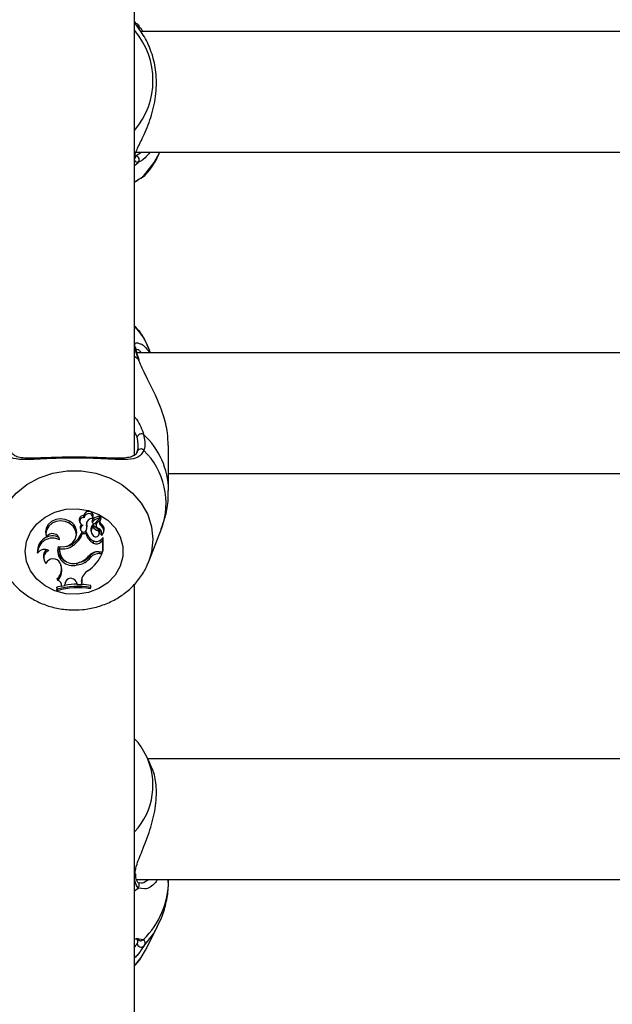
# Model space of a CAD drawing. Units: millimetres. Extents: x 0 to 42, y 0 to 29.8.
# Drawn here: x 10.7 to 10.9, y 19.4 to 19.7 of the extents above; entities that cross this region are included whole.
import ezdxf

# ---------------------------------------------------------------- set-up
doc = ezdxf.new("R2010")
doc.units = ezdxf.units.MM
doc.styles.add('SLDTEXTSTYLE0', font='TXT', dxfattribs={"width": 0.605})
doc.dimstyles.new('SLDDIMSTYLE0', dxfattribs={"dimtxt": 0.35, "dimasz": 0.3, "dimexe": 0, "dimexo": 0.0625, "dimgap": 0.08750000000000001, "dimtad": 1, "dimdec": 0, "dimlfac": 50, "dimrnd": 1e-09, "dimzin": 12, "dimdsep": 46, "dimtxsty": 'SLDTEXTSTYLE0', "dimsah": 1, "dimcen": 0.09, "dimadec": 0, "dimazin": 3, "dimtfac": 1, "dimtofl": 0, "dimtmove": 0, "dimatfit": 3, "dimfxl": 0, "dimfrac": 2, "dimtolj": 1, "dimtzin": 12, "dimarcsym": 0})

# ---------------------------------------------------------------- blocks, each defined once
blk = doc.blocks.new('_D_2')
at = {"color": 7, "linetype": 'Continuous', "lineweight": 50}
for p, q in [((19.15279234939893, 19.79086957066886), (19.15279234939888, 11.78511876317878)), ((3.996164568174255, 18.99320290400892), (3.996164568174211, 11.78511876317887)), ((3.996164568174211, 11.88417876317887), (19.15279234939888, 11.88417876317878))]:
    blk.add_line(p, q, dxfattribs=at)
for points in [[(3.996164568174211, 11.88417876317887), (4.29616456817421, 11.78417876317887), (4.296164568174212, 11.98417876317887)], [(19.15279234939888, 11.88417876317878), (18.85279234939888, 11.98417876317878), (18.85279234939888, 11.78417876317878)]]:
    blk.add_solid(points, dxfattribs=at)
at = {"color": 7, "linetype": 'Continuous', "lineweight": 50, "insert": (11.24562431330453, 12.33535244881594), "char_height": 0.35, "attachment_point": 1, "style": 'SLDTEXTSTYLE0'}
blk.add_mtext('758', dxfattribs=at)
blk = doc.blocks.new('_D_3')
at = {"color": 7, "linetype": 'Continuous', "lineweight": 50}
for p, q in [((7.006814845723433, 20.07120290400829), (7.006814845723433, 12.38511876317902)), ((16.14669234939893, 19.79086957066885), (16.14669234939893, 12.38511876317902)), ((7.006814845723433, 12.48417876317902), (16.14669234939893, 12.48417876317902))]:
    blk.add_line(p, q, dxfattribs=at)
for points in [[(7.006814845723433, 12.48417876317902), (7.306814845723433, 12.38417876317902), (7.306814845723433, 12.58417876317902)], [(16.14669234939893, 12.48417876317902), (15.84669234939892, 12.58417876317902), (15.84669234939892, 12.38417876317902)]]:
    blk.add_solid(points, dxfattribs=at)
at = {"color": 7, "linetype": 'Continuous', "lineweight": 50, "insert": (11.24789945207899, 12.93535244881615), "char_height": 0.35, "attachment_point": 1, "style": 'SLDTEXTSTYLE0'}
blk.add_mtext('457', dxfattribs=at)
blk = doc.blocks.new('_D_4')
at = {"color": 7, "linetype": 'Continuous', "lineweight": 50}
for p, q in [((15.82902100014456, 28.11941788517623), (2.697104568174225, 28.11941788517623)), ((2.796164568174225, 28.11941788517623), (2.796164568174225, 13.0841787631791)), ((10.40268154183004, 13.0841787631791), (2.697104568174225, 13.0841787631791))]:
    blk.add_line(p, q, dxfattribs=at)
for points in [[(2.796164568174225, 28.11941788517623), (2.696164568174225, 27.81941788517623), (2.896164568174225, 27.81941788517623)], [(2.796164568174225, 13.0841787631791), (2.896164568174225, 13.3841787631791), (2.696164568174225, 13.3841787631791)]]:
    blk.add_solid(points, dxfattribs=at)
at = {"color": 7, "linetype": 'Continuous', "lineweight": 50, "insert": (2.344990882537105, 20.27294417869549), "char_height": 0.35, "attachment_point": 1, "rotation": 90.00000000000041, "style": 'SLDTEXTSTYLE0'}
blk.add_mtext('752', dxfattribs=at)
blk = doc.blocks.new('_D_5')
at = {"color": 7, "linetype": 'Continuous', "lineweight": 50}
for p, q in [((14.05235651331212, 25.0884467573005), (3.297104568174252, 25.08844675730056)), ((3.396164568174252, 25.08844675730056), (3.396164568174199, 16.08417876317914)), ((9.662681541830038, 16.08417876317911), (3.297104568174199, 16.08417876317914))]:
    blk.add_line(p, q, dxfattribs=at)
for points in [[(3.396164568174252, 25.08844675730056), (3.29616456817425, 24.78844675730056), (3.496164568174251, 24.78844675730056)], [(3.396164568174199, 16.08417876317914), (3.496164568174201, 16.38417876317914), (3.296164568174201, 16.38417876317914)]]:
    blk.add_solid(points, dxfattribs=at)
at = {"color": 7, "linetype": 'Continuous', "lineweight": 50, "insert": (2.944990882537103, 20.25745861475767), "char_height": 0.35, "attachment_point": 1, "rotation": 90.00000000000006, "style": 'SLDTEXTSTYLE0'}
blk.add_mtext('450', dxfattribs=at)

msp = doc.modelspace()

# ---------------------------------------------------------------- linework, layer by layer
at = {"color": 7, "linetype": 'Continuous', "lineweight": 25}
for p, q in [((10.74774159809683, 19.58634362410898), (10.74774159809683, 19.81792957376833)), ((10.91317202469443, 19.69887433242197), (10.74940218350027, 19.69887433242197)), ((10.74812521359061, 19.66687432717676), (10.91541053673361, 19.66687432717676)), ((10.74804415127371, 19.66599076282377), (10.74803926369284, 19.66606191586848)), ((10.74978413006399, 19.66028859507437), (10.74985637089346, 19.66031803976889)), ((10.75196279903982, 19.61365673732157), (10.75152339359854, 19.61479774903651)), ((11.31513120552634, 19.61365673732157), (10.7483523072872, 19.61365673732157)), ((10.75674154183005, 19.57711959671374), (10.75674154183005, 19.58903003525133)), ((10.74846507927512, 19.58764953207369), (10.74829282185171, 19.58714703511591)), ((10.75674154183005, 19.58165676187868), (11.30674149414633, 19.58165676187868)), ((10.7343998136196, 19.56987849664088), (10.73431052586172, 19.57044390630121)), ((10.73668743988608, 19.56977862905855), (10.736773866621, 19.57024971436854)), ((10.73847653290366, 19.56968016218539), (10.73856284042929, 19.57015124749537)), ((10.73849989792441, 19.56980759691591), (10.73865153214072, 19.5699581284463)), ((10.73038293739889, 19.56841392111178), (10.73043026348685, 19.5689615983903)), ((10.73306967636679, 19.5692062754571), (10.73315598389243, 19.56873519014712)), ((10.73343064209555, 19.56713715981837), (10.7333479108486, 19.5676461238801)), ((10.73495687862967, 19.56790102314348), (10.73504235169028, 19.56840056967135)), ((10.73501541039084, 19.56865794252749), (10.73504235169028, 19.56840056967135)), ((10.73648728748892, 19.56907904934283), (10.73649289032553, 19.56901786517496)), ((10.73649289032553, 19.56901786517496), (10.73657931706046, 19.56854677986498)), ((10.73666037937735, 19.56749293994303), (10.73666729351614, 19.56810716580744)), ((10.73680569550131, 19.56907627772684), (10.73674573322867, 19.56961528252955)), ((10.73715652844046, 19.56835938286181), (10.73846353909109, 19.56965873431559)), ((10.73744882961844, 19.56820917915697), (10.73753525635336, 19.56773812364931)), ((10.73779477497671, 19.56850830506678), (10.73871149441336, 19.56941864680643)), ((10.73874630352591, 19.56939790439005), (10.73883273026083, 19.56986898970003)), ((10.73882796188925, 19.56770200323458), (10.73888530155753, 19.56824345182772)), ((10.72417356392477, 19.56554508995409), (10.72425987145041, 19.56507400464411)), ((10.73224677464102, 19.56495944451685), (10.73233320137595, 19.56543052982683)), ((10.73328115364645, 19.5671920556962), (10.73336758038138, 19.56672097038622)), ((10.73385347744559, 19.56616828631754), (10.73381020447348, 19.56616828631754)), ((10.73387469669913, 19.56560844969149), (10.73381020447348, 19.56616828631754)), ((10.73485102078055, 19.56560844969149), (10.73387469669913, 19.56560844969149)), ((10.73492409607504, 19.56616828631754), (10.73453201672171, 19.56616828631754)), ((10.73485102078055, 19.56560844969149), (10.73492409607504, 19.56616828631754)), ((10.73501505276297, 19.56676090549822), (10.7351013602886, 19.56723196100588)), ((10.7361737670574, 19.56653890799875), (10.73626019379233, 19.56606785249109)), ((10.73804988285635, 19.56640059542055), (10.73809744736288, 19.56694842171068)), ((10.73841049095724, 19.56559649896021), (10.73849679848288, 19.56606758427019)), ((10.73884524723624, 19.56566921662684), (10.7389061631832, 19.56533739756937)), ((10.73894252201651, 19.56521780084963), (10.73892475983237, 19.56523869227762)), ((10.73955692669485, 19.5661710281312), (10.73964335342978, 19.56664211344118)), ((10.75152339359854, 19.55828753899927), (10.75485565086935, 19.56694082211848)), ((10.72782267948721, 19.56402460526819), (10.72773291489218, 19.56463063549395)), ((10.72787215134237, 19.56164655875559), (10.72780193707083, 19.56221798848505)), ((10.73136128803824, 19.56248275231714), (10.7313069286022, 19.56302598904963)), ((10.73681904694174, 19.5631706495225), (10.73686422726248, 19.56371948909159)), ((10.73877634426688, 19.56405106973047), (10.73930646797751, 19.56453231763239)), ((10.73884369751547, 19.5635186214387), (10.73877634426688, 19.56405106973047)), ((10.73884369751547, 19.5635186214387), (10.73930205723379, 19.56393472146387)), ((10.73930205723379, 19.56393472146387), (10.7393408002529, 19.56423262547846)), ((10.73930205723379, 19.56087363552447), (10.73930205723379, 19.56393472146387)), ((10.73938955685233, 19.56128025841112), (10.73938955685233, 19.56450692605372)), ((10.72196449658011, 19.56079632830019), (10.7219861926708, 19.5606781322896)), ((10.72202064415549, 19.56052718352671), (10.72198833843802, 19.56067851971979)), ((10.72777702232931, 19.56102544855471), (10.72786344906424, 19.56055436324473)), ((10.73609640022848, 19.55943302106257), (10.73602535149191, 19.55996153544779)), ((10.73822941204642, 19.56087363552447), (10.73930205723379, 19.56087363552447)), ((10.73844792267416, 19.56036815833445), (10.73911585232352, 19.56036815833445)), ((10.73911585232352, 19.56036815833445), (10.73922910114859, 19.56087363552447)), ((10.73930205723379, 19.56087363552447), (10.73938955685233, 19.56128025841112)), ((10.72357990166281, 19.55929789733286), (10.72366620918845, 19.55882681202288)), ((10.72796358486746, 19.55783099722262), (10.72819294354056, 19.55725584220286)), ((10.73249961754416, 19.55737409781809), (10.7324843587551, 19.55793280195589)), ((10.72736849209402, 19.55326757621165), (10.72722675224875, 19.55372340273257)), ((10.7283647241268, 19.55212307762499), (10.72836758514975, 19.55224142264719)), ((10.72845532318686, 19.55173672031756), (10.7283647241268, 19.55212307762499)), ((10.72845532318686, 19.55173672031756), (10.7292306604061, 19.55189312290545)), ((10.72933711430167, 19.55258721899386), (10.7292306604061, 19.55189312290545)), ((10.7292306604061, 19.55189312290545), (10.7293093385372, 19.55231360387202)), ((10.72939385792349, 19.55286446999903), (10.7293093385372, 19.55231360387202)), ((10.72933711430167, 19.55258721899386), (10.72937704941367, 19.55280501436587)), ((10.73221458813284, 19.5529307205617), (10.73254074474905, 19.55219356011744)), ((10.73254074474905, 19.55219356011744), (10.73362888714407, 19.55216724466677)), ((10.73363460918997, 19.55294791650172), (10.73362888714407, 19.55216724466677)), ((10.73362888714407, 19.55216724466677), (10.73371590992545, 19.55257175158854)), ((10.73363460918997, 19.55294791650172), (10.73372198959921, 19.55343089293833)), ((10.73372198959921, 19.55343089293833), (10.73371590992545, 19.55257175158854)), ((10.73373736759756, 19.55373246263857), (10.73372198959921, 19.55343089293833)), ((10.73606254479025, 19.55137021135683), (10.73615004440878, 19.55191559385653)), ((10.73615004440878, 19.55138329457636), (10.73615004440878, 19.55191559385653)), ((10.74774159809683, 19.13432959508295), (10.74774159809683, 19.55227119516726)), ((10.72714580914114, 19.55143878650065), (10.72714580914114, 19.55090645741816)), ((10.72723330875967, 19.55090073537226), (10.72714580914114, 19.55143878650065)), ((10.72723330875967, 19.55053008388872), (10.72714580914114, 19.55090645741816)), ((10.72723330875967, 19.55090073537226), (10.72723330875967, 19.55053008388872)), ((10.73606254479025, 19.55099434446688), (10.73615004440878, 19.55138329457636)), ((10.73606254479025, 19.55099434446688), (10.73606254479025, 19.55137021135683)), ((10.75063814541434, 19.50708759617205), (10.75022687336538, 19.50785211514826)), ((10.75188257118796, 19.50463945459719), (10.75063814541434, 19.50708759617205)), ((10.91226603409384, 19.50592956733103), (10.75122680088614, 19.50592956733103)), ((10.74804868122671, 19.47497511696215), (10.74805178066824, 19.47495380830164)), ((10.7480921926174, 19.47498271655436), (10.74805869480704, 19.47542554926272)), ((10.74826015850638, 19.47392956208582), (10.91009046455954, 19.47392956208582)), ((10.75674154183005, 19.47364307236071), (10.75674154183005, 19.47392956208582)), ((10.74869849106406, 19.47299272608156), (10.74866845032309, 19.47302103828783)), ((10.75063814541434, 19.45514396619196), (10.75382115265463, 19.46140579175349)), ((10.74855925461386, 19.45768401812906), (10.7485439958248, 19.45777759742136))]:
    msp.add_line(p, q, dxfattribs=at)
at = {"color": 8, "linetype": 'Continuous', "lineweight": 25}
for p, q in [((10.74812151810263, 19.66598499607439), (10.7495832624111, 19.66687432717676)), ((10.74774159809683, 19.66337197315092), (10.74867452999686, 19.66418207477923)), ((10.75013377091025, 19.66051612090464), (10.75027217289542, 19.66059085022803)), ((10.74774159809683, 19.61278346967097), (10.74867452999686, 19.61206803511973)), ((10.74841715714072, 19.59125746082659), (10.74774159809683, 19.5927721042573)), ((10.73779477497671, 19.56850830506678), (10.73774184605215, 19.5689412434041)), ((10.73844792267416, 19.56036815833445), (10.73844792267416, 19.56087363552447)), ((10.74774159809683, 19.4708455581605), (10.74867452999686, 19.47160033177729)), ((10.75047625919913, 19.47142574977274), (10.74867452999686, 19.47160033177729)), ((10.74889840504263, 19.45814726542826), (10.75013377091025, 19.45800269436236))]:
    msp.add_line(p, q, dxfattribs=at)
at = {"color": 8, "linetype": 'Continuous', "lineweight": 25, "flags": 128}
for points in [[(10.75013377091025, 19.66051612090464), (10.75294830223654, 19.66417817067499), (10.75442065617178, 19.66687432717676)], [(10.71086563488577, 19.56412638019915), (10.71122111698721, 19.56748474430437), (10.712275403944, 19.57072872709627), (10.71399249455069, 19.57374785136576), (10.71631409546469, 19.57643935870524), (10.71916105171774, 19.57871154736872), (10.72243632694815, 19.58048708032961), (10.72602857967947, 19.58170545887346), (10.72981538197134, 19.58232519816752), (10.73366774937247, 19.58232519816752), (10.73745443245505, 19.58170545887346), (10.74104668518637, 19.58048708032961), (10.74432207962607, 19.57871154736872), (10.74716903587912, 19.57643935870524), (10.74949051758383, 19.57374785136576), (10.75120772739981, 19.57072872709627), (10.75226189514731, 19.56748474430437), (10.75261737724875, 19.56412638019915), (10.75226189514731, 19.56076804589625), (10.7515512885723, 19.55836040567751)], [(10.75018622299765, 19.45623800944681), (10.75272526165579, 19.45949406217928), (10.75381400009726, 19.46139157604571)]]:
    msp.add_lwpolyline(points, dxfattribs=at)
at = {"color": 7, "linetype": 'Continuous', "lineweight": 25, "flags": 128}
for points in [[(10.74976529499625, 19.66025745164747), (10.74991120716666, 19.66032982658739), (10.75013377091025, 19.66051612090464)], [(10.74867452999686, 19.61206803511973), (10.74885155579184, 19.61191294383402), (10.74895181080435, 19.6117217619359)], [(10.71874417683218, 19.56093189906473), (10.71909453293417, 19.56355611276026), (10.7201266469631, 19.56603885483141), (10.72178496739004, 19.56824628304835), (10.72398008724783, 19.57005939673777), (10.72659351250265, 19.57138044428225), (10.72948457619284, 19.57213819813128), (10.73249723335837, 19.57229182910319), (10.73546924015616, 19.57183305215235), (10.73824026009177, 19.57078657340403), (10.74066092392538, 19.5692088086545), (10.74260069748495, 19.56718487333651), (10.74395515343283, 19.56482381414767), (10.74465109726523, 19.56225294660921), (10.74465109726523, 19.55961085152025), (10.74395515343283, 19.5570399839818), (10.74260069748495, 19.55467892479296), (10.74066092392538, 19.55265495967264), (10.73824026009177, 19.55107722472544), (10.73546924015616, 19.55003074597712), (10.73249723335837, 19.54957193922396), (10.72948457619284, 19.54972557019587), (10.72659351250265, 19.5504833240449), (10.72398008724783, 19.55180437158938), (10.72178496739004, 19.5536174852788), (10.7201266469631, 19.55582491349573), (10.71909453293417, 19.55830765556689), (10.71874417683218, 19.56093189906473)], [(10.73043026348685, 19.5689615983903), (10.72930290123556, 19.56944689940806), (10.72805919071768, 19.5696021695077), (10.72682179829214, 19.56941206049319), (10.72571279427145, 19.56889531802531), (10.72484149357413, 19.56810293387766), (10.72429384609793, 19.56711301993723), (10.72412385365103, 19.56602323841448), (10.72417356392477, 19.56554508995409)], [(10.73038293739889, 19.56841392111178), (10.72931112667654, 19.56888116192217), (10.72812809368704, 19.5690428097188), (10.72694470306967, 19.56888366531725), (10.72587158104514, 19.56841871928568), (10.72500934025381, 19.56769142341013), (10.72443868538473, 19.56676990579958), (10.72421302219962, 19.56574047397967), (10.72435345074271, 19.56469944905634)], [(10.72745134255026, 19.56222600530977), (10.72882499119376, 19.56213197898264), (10.73014892956351, 19.56246621202822), (10.7312544765148, 19.56318614673014), (10.73200096508597, 19.56420008134241), (10.73229338547323, 19.56537894200678), (10.73209430595969, 19.56657261442538), (10.73142923733328, 19.56762910675402), (10.73038293739889, 19.56841392111178)], [(10.7333479108486, 19.5676461238801), (10.73326959034537, 19.56733224582072), (10.73328115364645, 19.5671920556962)], [(10.73884584328268, 19.56569466781016), (10.7388445319805, 19.56567428302164), (10.73884524723624, 19.56566921662684)], [(10.72780193707083, 19.56221798848505), (10.72773637196158, 19.56134206842776), (10.72777702232931, 19.56102544855471)], [(10.72844328304861, 19.55177820515032), (10.72823717018698, 19.55173084926005), (10.72714580914114, 19.55143878650065)], [(10.74774159809683, 19.45095370005961), (10.74949051758383, 19.45318827819224), (10.75063814541434, 19.45514396619196)]]:
    msp.add_lwpolyline(points, dxfattribs=at)
at = {"color": 8, "linetype": 'Continuous', "lineweight": 25}
for centre, radius, start, end in [((10.74705507373836, 19.70084713864572), 0.001002374266007693, 2.86922940116773, 46.77239612448318), ((10.74808753409671, 19.69998098950373), 0.0008893386070856444, 339.925525456288, 48.69734700116942), ((10.73205016749578, 19.68594040017719), 0.02056532317737758, 319.7297735275956, 40.2702264724052), ((10.74712132402019, 19.66577342821196), 0.0009351160324352714, 311.5529885952446, 13.32195948838875), ((10.74796799775872, 19.66490203308998), 0.001008725816439067, 314.4607503125961, 84.29729452620509), ((10.74714465166329, 19.61474771186798), 0.0009131600690194532, 8.318544042824485, 49.17771396302733), ((10.7362513180488, 19.57687138199577), 0.02049191305299485, 0.7356972297442421, 47.3545185898522), ((10.73666104874275, 19.57377832441099), 0.01943694894127492, 339.4038603571387, 45.90511946939284), ((10.73446228046254, 19.49887014132033), 0.01814346083796777, 317.0464649991528, 26.93089459630048), ((10.74726895237284, 19.47487259387671), 0.0007870298106809016, 306.908840801119, 5.922954639024961), ((10.73457837191859, 19.47379058282381), 0.02216366079556729, 314.5750151885348, 359.6186645588597), ((10.74799565834298, 19.47230841748401), 0.000980944489002938, 313.7933338825655, 44.23490779346388), ((10.74937470802195, 19.45862644877939), 0.0009824693588921531, 226.6970146298744, 320.5885927972444)]:
    msp.add_arc(centre, radius, start, end, dxfattribs=at)
at = {"color": 7, "linetype": 'Continuous', "lineweight": 25}
for centre, radius, start, end in [((10.7350238185108, 19.60838532902678), 0.01770183912640814, 21.23819338515631, 44.07383926091056), ((10.74951669901183, 19.59099810676939), 0.00112971538598299, 56.89200141311159, 166.7279668500514), ((10.74940469461467, 19.58717821556294), 0.0009611600462209191, 35.5991379722191, 169.9902598023517), ((10.73417838064034, 19.56933554150649), 0.001116214530330023, 83.20098262519457, 186.6502044096505), ((10.73554054931782, 19.57032591897326), 0.001235669337690604, 356.4642849912563, 174.5207908610799), ((10.73554000800516, 19.56984378058652), 0.00114072277144862, 353.5419990763494, 178.2560262503178), ((10.73868614365557, 19.56718010144696), 0.003113727594026693, 94.6320409097422, 128.5486736789896), ((10.73844354902169, 19.5701640141058), 0.0001199726063281218, 353.8914349405691, 94.23447928283869), ((10.73872223622844, 19.56987311727049), 0.0001105710994445454, 357.8606767244324, 129.750413989325), ((10.72906542605233, 19.56594777705543), 0.003308458895183334, 351.0054313944085, 65.63615632872137), ((10.73416615517399, 19.56891104766011), 0.0009952656929655699, 76.42193935086654, 260.7019627070928), ((10.73483223299007, 19.56717883642204), 0.001556139385826603, 143.3966363822961, 162.5251956119233), ((10.73491836975228, 19.56666163684318), 0.001561875693049532, 125.772346913651, 162.2745402841215), ((10.73655433446784, 19.56810895878879), 0.001610932148630626, 85.7580537382361, 187.4163075923555), ((10.73257541985854, 19.56720798762521), 0.002480250815577685, 345.281503525131, 16.22568383136401), ((10.73259703335047, 19.56769129979681), 0.002546103991968388, 349.6064455817977, 16.17491586296595), ((10.73793761854167, 19.56684561336349), 0.001790318474272625, 135.1985206214602, 189.8641858315536), ((10.7379406662039, 19.56636621770881), 0.001705472764758816, 138.6504617188626, 221.7239944957243), ((10.73717822121222, 19.56907644084749), 0.0006909386472319902, 128.7514106220414, 179.7836911727721), ((10.7371926336535, 19.56859459748058), 0.0006178486815262269, 128.77523195152, 179.8493587373479), ((10.73693107744035, 19.56863849093745), 0.0003587888952278234, 186.7657443120161, 308.9297243951167), ((10.73959215939207, 19.569792352117), 0.003725940203562255, 218.1072969871445, 245.5480804286572), ((10.73958597651126, 19.57024754500443), 0.003619383032081796, 216.2539866767454, 245.7156128010453), ((10.73868723535903, 19.56671417611679), 0.003019886794635356, 94.74035286210044, 128.5391905447471), ((10.73832780050641, 19.56836854720664), 0.0008933017391412684, 158.3172383718982, 190.2767750051962), ((10.73841147643938, 19.56787790392731), 0.0008818879127792947, 134.3706194755375, 253.3207983415245), ((10.73957683184695, 19.56858612269407), 0.001158651557716464, 135.9692228937608, 229.7346167866261), ((10.73843922983047, 19.56968670667537), 3.705931817540176e-05, 310.9921347289307, 92.41125288739498), ((10.7396267419358, 19.56908876434348), 0.001124405213363204, 183.2895968205568, 228.7453567631945), ((10.73872385771984, 19.56940054273121), 2.192279377523828e-05, 335.4591784887988, 124.3292412043335), ((10.73810380441753, 19.56642386569336), 0.001469026758817134, 304.8153952112279, 60.46530560070843), ((10.73808851494002, 19.56688616891983), 0.001573876045277959, 351.0793458823027, 59.58513358892334), ((10.72594797840632, 19.56106784082506), 0.003984909548694894, 63.38943447266301, 184.8760169359186), ((10.72598551352067, 19.5638348311727), 0.001846941524775823, 5.897576476383662, 152.086699755843), ((10.72791197889705, 19.56829878960676), 0.00627121273884019, 302.7758983044406, 340.1397285535023), ((10.72791612488844, 19.56782642589933), 0.006357986826162335, 302.8106087958953, 339.5830799788433), ((10.73421492082063, 19.56689187695878), 0.0008217401047922937, 162.6329474613158, 337.5316330566196), ((10.73840513847798, 19.56646438461081), 0.003655732100867284, 193.5406408327279, 244.2869524414846), ((10.73840816285758, 19.56693567863768), 0.003567577934427102, 192.4214978591732, 244.3566108133481), ((10.73743930739681, 19.5657207572088), 0.000913773706100002, 212.398550579617, 48.07239376698348), ((10.73764011352388, 19.56621013027605), 0.000868463288086101, 350.5529590052821, 58.22389979805882), ((10.73763280745994, 19.5657290718613), 0.001405969511427154, 338.6759037795952, 68.04963971776537), ((10.7376863386009, 19.56622341221643), 0.001274371121080973, 335.4865940150599, 359.0181727782557), ((10.72597546025168, 19.56052769924765), 0.003954816129814045, 62.15501974227786, 180.0074715568753), ((10.73134074001658, 19.56122056664493), 0.004017252737854413, 165.5059086741632, 286.7666866092608), ((10.72857333863069, 19.56641831156799), 0.004822995803015989, 261.6404731906893, 305.3137494717701), ((10.72864442856059, 19.56672609126248), 0.004558471548354754, 281.376163134692, 305.7378366536868), ((10.73761281471855, 19.5646162972657), 0.001649231542547993, 241.2299503533012, 318.274080349637), ((10.73761305938185, 19.56508028612702), 0.001553228288000335, 241.1764794659017, 318.4992024212846), ((10.73934037037565, 19.56449461479436), 5.070381243145897e-05, 14.05229306351594, 131.9618835125108), ((10.72383363607877, 19.5593020148334), 0.002188144885735066, 58.77488235276464, 145.9502842204981), ((10.72575391357079, 19.55965207119296), 0.002202672671828799, 127.3384817763932, 189.2529149314852), ((10.72577895108471, 19.55920188048584), 0.002131595488769792, 112.3618777554647, 222.4543543392179), ((10.73099111603028, 19.56163544317894), 0.003652756605575062, 175.9169614986937, 249.3944045516131), ((10.73147669495595, 19.56132340906482), 0.003618999915008252, 174.8770913092222, 290.8957814937486), ((10.73152067413978, 19.56294104845416), 0.005151769819891293, 284.0055105293636, 320.6718686588792), ((10.7320924048253, 19.5627576540047), 0.004825593068908438, 281.843304227866, 324.5891715368402), ((10.72914451648442, 19.56472513900482), 0.01088167353755522, 305.6086649746081, 336.3970511782429), ((10.73817493038436, 19.55730145670951), 0.003572594258731389, 89.12621191349083, 138.3428561135276), ((10.73834219054149, 19.55761342992455), 0.00329868803161379, 104.430907513598, 134.6159846857462), ((10.73840839982305, 19.55704337277956), 0.003325020457343291, 89.31893775688945, 134.0538343516247), ((10.72610023613551, 19.55694932367507), 0.002061411346947196, 25.32192803708347, 156.7501576741356), ((10.72471903557947, 19.55589461793384), 0.003731081348975583, 315.2433934814297, 21.39734959330638), ((10.73201622108383, 19.56238966959734), 0.005038812599276663, 275.5051140279792, 324.0715253778533), ((10.72466637979271, 19.55639363116926), 0.00369940900925147, 313.7968191542265, 6.103841602448551), ((10.73702634333473, 19.55285797108247), 0.003392926566724445, 117.1073280662763, 178.4809288933114), ((10.7326344309429, 19.53258270723786), 0.01909770341090249, 79.65913038323282, 106.4283010354789), ((10.72674907222203, 19.55167659329665), 0.001707310051987933, 2.018225717316898, 68.7274661268189), ((10.732626059623, 19.53303339580816), 0.01920614147136289, 90.31496929474203, 100.1570241880075), ((10.73083083985572, 19.55229833616496), 0.001521403733291246, 24.5607923367713, 169.0542691034153), ((10.73264028581669, 19.53304934797598), 0.01918993587795347, 79.4615226386928, 87.01742435726739), ((10.73263437321823, 19.53200212794839), 0.01929913595507199, 79.76805639595923, 106.2518748260953), ((10.74948136975637, 19.45697978833095), 0.001023256568359708, 180.5773416574118, 313.5378285528544)]:
    msp.add_arc(centre, radius, start, end, dxfattribs=at)
for points, knots in [([(10.747804659811, 19.66548099409933), (10.74785455324426, 19.66598115611287), (10.74790602464939, 19.66649713667269), (10.74860418937207, 19.66815340501936), (10.74984561351863, 19.67059904090896), (10.75188810176741, 19.67520617218425), (10.7533961262106, 19.68091268015614), (10.75369841071566, 19.68670174385698), (10.75282179911707, 19.69192319684868), (10.75108361523385, 19.69637745810275), (10.74908204839022, 19.69953464882233), (10.74779477373777, 19.7011503617839), (10.74775690409351, 19.70140376110981), (10.74774636646841, 19.70147427212591)], [0, 0, 0, 0, 0.07676784939090425, 0.07919577423520192, 0.1783143502195272, 0.2994913547137311, 0.4147978697094069, 0.5313516179891312, 0.6354435954671497, 0.7427048023810965, 0.8663200001128933, 0.9628021400945079, 1, 1, 1, 1]), ([(10.74829055687521, 19.70111476671095), (10.74833278115612, 19.7010908001025), (10.7484171475475, 19.70104291352573), (10.74858879157252, 19.70078027959094), (10.74867452999686, 19.70064909052248)], [0, 0, 0, 0, 0.5004869855876443, 1, 1, 1, 1]), ([(10.74867452999686, 19.70064909052248), (10.74892731923538, 19.70029661563455), (10.7492735522004, 19.69981384814708), (10.74981464514737, 19.69907400607343), (10.74996067902182, 19.69887433242197)], [0, 0, 0, 0, 0.7301131436503131, 1, 1, 1, 1]), ([(10.75181760212515, 19.66687432717676), (10.75137753038081, 19.66634143428524), (10.75011150961518, 19.66480838092474), (10.74924187657939, 19.66442935222613), (10.74867452999686, 19.66418207477923)], [0, 0, 0, 0, 0.3476023113432203, 1, 1, 1, 1]), ([(10.75032975098227, 19.66054185521002), (10.75076304790953, 19.66103772728307), (10.75207204201088, 19.66253576148962), (10.75348570617649, 19.66465978593425), (10.75419916565592, 19.66638197938247), (10.75440313240622, 19.66687432717676)], [0, 0, 0, 0, 0.2610907307030477, 0.7887575583917653, 1, 1, 1, 1]), ([(10.74867452999686, 19.66418207477923), (10.74831046206162, 19.66420615057598), (10.74787309756213, 19.66423507347135), (10.7477276988376, 19.66492499779778), (10.74770333191489, 19.66504062008257)], [0, 0, 0, 0, 0.8324130917461383, 1, 1, 1, 1]), ([(10.74806620499228, 19.66576402675505), (10.7480773415707, 19.66574458061588), (10.74810324915176, 19.66569934208678), (10.74806963449628, 19.66589200439497), (10.74805046936606, 19.6660018492877)], [0, 0, 0, 0, 0.4298579012669041, 1, 1, 1, 1]), ([(10.74774159809683, 19.6590654630601), (10.74790403930547, 19.65915538274156), (10.74919573461844, 19.65987040346849), (10.74969622301067, 19.66021492540679), (10.75013377091025, 19.66051612090464)], [0, 0, 0, 0, 0.1257581466839498, 0.9999999999999999, 0.9999999999999999, 0.9999999999999999, 0.9999999999999999]), ([(10.74976362606619, 19.66027144383784), (10.74945291188864, 19.66007302956397), (10.74913147662339, 19.65986776907263), (10.74837074477346, 19.65927170317448), (10.74804403660217, 19.65903483136472), (10.74774159809683, 19.65881555568571)], [0, 0, 0, 0, 0.6828327587116533, 0.7063936723144398, 1, 1, 1, 1]), ([(10.75001813789938, 19.66038358997698), (10.7500214595819, 19.66038487197227), (10.75003090239755, 19.66038851640402), (10.74999772515159, 19.6603755761642), (10.74986984434756, 19.66034909742235), (10.7497908104632, 19.66034585246607), (10.749753254858, 19.66034431051607)], [0, 0, 0, 0, 0.25606478236848, 0.7279360744175546, 0.8707196861292527, 1, 1, 1, 1]), ([(10.74976446053122, 19.6602582861125), (10.74980449133519, 19.66027425616935), (10.74997442406496, 19.66034204984537), (10.75012680202525, 19.6604287725849), (10.75015426598588, 19.66041157008452), (10.75029735315556, 19.66051209411731), (10.75030972382162, 19.66052078496809)], [0, 0, 0, 0, 0.1604950461101821, 0.6813093567509819, 0.9724474560946536, 1, 1, 1, 1]), ([(10.75141968151663, 19.61489442777033), (10.75111351196188, 19.61564415332339), (10.75038191623704, 19.6174356312836), (10.74909086105747, 19.61940984345985), (10.7480120667795, 19.62048508825865), (10.74774159809683, 19.62075466703768)], [0, 0, 0, 0, 0.3503305139677286, 0.8371188523636732, 1, 1, 1, 1]), ([(10.74867452999686, 19.61206803511973), (10.74831046306358, 19.61320218638203), (10.7478731014098, 19.61456466736113), (10.74772769900067, 19.61534038907363), (10.74770333191489, 19.6154703874528)], [0, 0, 0, 0, 0.8324162169631676, 0.9999999999999999, 0.9999999999999999, 0.9999999999999999, 0.9999999999999999]), ([(10.74895300289725, 19.61172205995913), (10.74891584161241, 19.611834539496), (10.74864569545168, 19.61265221615016), (10.74831300451061, 19.61374072468364), (10.74807666144457, 19.6146700047508), (10.74805417186229, 19.61486179076995), (10.74805189987753, 19.61488116573687)], [0, 0, 0, 0, 0.07634126539232036, 0.5549673495705626, 0.9550410769485034, 1, 1, 1, 1]), ([(10.74899424931143, 19.61608795117731), (10.74924058059283, 19.61603813788474), (10.75008412887291, 19.61586755493222), (10.75107148446716, 19.61457315158941), (10.75177051445578, 19.61365673732157)], [0, 0, 0, 0, 0.2920179996951205, 1, 1, 1, 1]), ([(10.75662674328421, 19.5890255947053), (10.75661730514409, 19.5901332480593), (10.75659512164555, 19.59273668753549), (10.75532617305829, 19.59744005006773), (10.75322414209105, 19.6027625470208), (10.75048331499874, 19.60788948795808), (10.74925033650151, 19.61073784129725), (10.74867452999686, 19.61206803511973)], [0, 0, 0, 0, 0.140430661336238, 0.3300696251873219, 0.5379894228959724, 0.7842389821769791, 1, 1, 1, 1]), ([(10.74845816513632, 19.58734528016443), (10.74851813532697, 19.58753874181658), (10.74887620208527, 19.58869385214548), (10.74862570235646, 19.590092807274), (10.74841715714072, 19.59125746082659)], [0, 0, 0, 0, 0.1674832674510234, 1, 1, 1, 1]), ([(10.75013377091025, 19.59194440435763), (10.75036452703537, 19.59069357766909), (10.75064173365877, 19.5891909634152), (10.75025159680147, 19.58794628358466), (10.75018622299765, 19.58773771714564)], [0, 0, 0, 0, 0.8324336637336709, 1, 1, 1, 1]), ([(10.75018622299765, 19.58773771714564), (10.74976314296573, 19.58702081248149), (10.74932943577068, 19.5862859002012), (10.74785734912235, 19.585564143684), (10.74577985647035, 19.58522547574903), (10.74157348673453, 19.585403764492), (10.7360987939377, 19.58569481382052), (10.7303133062537, 19.58576399771221), (10.7248863217022, 19.58557548977189), (10.72005949058885, 19.58529609429145), (10.71636966611092, 19.58530136891272), (10.71413161577165, 19.58608490965773), (10.7135230955887, 19.58728984288848), (10.71329690834616, 19.58773771714564)], [0, 0, 0, 0, 0.09288808946851955, 0.09522130494911488, 0.1905584334860417, 0.3071088289224392, 0.4180129176562347, 0.530117000846826, 0.6302340663153533, 0.7334026285200509, 0.8522970330482998, 0.9450987366641214, 1, 1, 1, 1]), ([(10.73117544075583, 19.58594609093065), (10.73106996520654, 19.58594667044033), (10.72993427715337, 19.58595291020123), (10.7277870131418, 19.58590349501704), (10.72485370696998, 19.58581374367866), (10.72212669103062, 19.58570848420594), (10.7196632196873, 19.58566167992305), (10.71762115479341, 19.58577491398058), (10.71614623180765, 19.58614720609661), (10.71540842619383, 19.58676419548465), (10.71500142533106, 19.58730278031146), (10.71493171032957, 19.58779531423816), (10.71492602249716, 19.58783549856539)], [0, 0, 0, 0, 0.0126305095211583, 0.1359966254261317, 0.2583228205290835, 0.3852464947536635, 0.5156303469430058, 0.648643930681456, 0.7751208142877094, 0.8935897275200612, 0.9913183133628325, 1, 1, 1, 1]), ([(10.74829282185171, 19.58714703511591), (10.74828911476305, 19.58713607571494), (10.74816180310975, 19.58675969964684), (10.74768920977908, 19.5864303160361), (10.7466894872601, 19.58592495607677), (10.74503134037665, 19.58570674873317), (10.74286025951904, 19.58566638199359), (10.74022642018729, 19.58575072901944), (10.73721993058882, 19.585862607439), (10.73414716143134, 19.58594388719943), (10.73211596721809, 19.58594539346688), (10.73117544075583, 19.58594609093065)], [0, 0, 0, 0, 0.003119813711086111, 0.1071430109518542, 0.2231960602351478, 0.3485976760419103, 0.4765690779139091, 0.6141410801169563, 0.7521353817698548, 0.88522848726936, 1, 1, 1, 1]), ([(10.75481094738577, 19.56694940518732), (10.75522079904977, 19.56810359843527), (10.75611319056312, 19.57061668389941), (10.75669976692078, 19.57407691340696), (10.75667263406583, 19.57633008808097), (10.75666286369894, 19.57714144181605)], [0, 0, 0, 0, 0.3521272837031563, 0.766705194105704, 1, 1, 1, 1]), ([(10.73843767067526, 19.56972373318072), (10.73843763245663, 19.56973846389716), (10.73843744144262, 19.56981208696817), (10.73843666918505, 19.56999894739717), (10.7384354752074, 19.57017074318443), (10.73843469044302, 19.57028365921374)], [0, 0, 0, 0, 0.07895829355855645, 0.3946279243913855, 1, 1, 1, 1]), ([(10.73871149441336, 19.56941864680643), (10.73871065856444, 19.56942636676208), (10.73870648196243, 19.56946494213321), (10.73868937930373, 19.56962656067942), (10.73866958209942, 19.56979844009049), (10.73865363630878, 19.56993951282817), (10.73865153214072, 19.5699581284463)], [0, 0, 0, 0, 0.0427126994911904, 0.2134284586468633, 0.8962059170043687, 1, 1, 1, 1]), ([(10.73657478710745, 19.56859622191782), (10.73655593456663, 19.56870051259651), (10.73652683971901, 19.56886146285965), (10.73649758579548, 19.56902239584182), (10.73648728748892, 19.56907904934283)], [0, 0, 0, 0, 0.6479683639806164, 1, 1, 1, 1]), ([(10.73892475983237, 19.56523869227762), (10.73892468135773, 19.56523909896351), (10.73892428706349, 19.56524114234863), (10.73892230566685, 19.56524995424306), (10.73891519112973, 19.56528681646014), (10.73888907412116, 19.56543582067187), (10.73886502365821, 19.56557982420563), (10.73884584328268, 19.56569466781016)], [0, 0, 0, 0, 0.002937952100912385, 0.01476168166801041, 0.06224515993652367, 0.2521353943981396, 1, 1, 1, 1]), ([(10.7393408002529, 19.56423262547846), (10.73934001038384, 19.56423999977901), (10.73933463587212, 19.56429017678562), (10.73932556165405, 19.56436477705634), (10.73931506892364, 19.56445740634527), (10.73930933495955, 19.56450734720335), (10.73930646797751, 19.56453231763239)], [0, 0, 0, 0, 0.07348292228307828, 0.5000003803259496, 0.7500001901629748, 1, 1, 1, 1]), ([(10.7393408002529, 19.56423262547846), (10.73934079905363, 19.56423271702171), (10.73934079122933, 19.56423331427193), (10.73934139274065, 19.56423465726825), (10.73934187629592, 19.56424222982074), (10.73934758991139, 19.56426687785489), (10.73936181278594, 19.56435881298819), (10.73937747608841, 19.56444243230025), (10.73938955685233, 19.56450692605372)], [0, 0, 0, 0, 0.0006413841440666613, 0.004184544889299504, 0.01732091200698074, 0.07041128171741329, 0.283028475890607, 1, 1, 1, 1]), ([(10.71222879311179, 19.55781994056101), (10.71246451692999, 19.55722992926027), (10.71311828546746, 19.5555935616326), (10.71480886572088, 19.55318917940843), (10.71718061869237, 19.55068278934701), (10.72001362961386, 19.54859805522668), (10.72319849971419, 19.54698266784109), (10.7266568081667, 19.54589241937765), (10.73028631626507, 19.54536607585829), (10.73397971800597, 19.54542824926682), (10.73762291334679, 19.54608632937406), (10.74110148516422, 19.54732896701412), (10.74429679487745, 19.54912679411459), (10.74711525164751, 19.5514221766435), (10.7494036430101, 19.55415953798913), (10.75088060340951, 19.55652391294533), (10.75136161480509, 19.55801172833896), (10.75148405453299, 19.55839044641848)], [0, 0, 0, 0, 0.03921999798238756, 0.1087747556278522, 0.1787729261068454, 0.2493732771622899, 0.3206241683651765, 0.3924805945121586, 0.4648540044837589, 0.5376475188794636, 0.6107606787275662, 0.6840627136933882, 0.7573982432100929, 0.8305620178488384, 0.9033006515922279, 0.9753855272122179, 0.9999999999999999, 0.9999999999999999, 0.9999999999999999, 0.9999999999999999]), ([(10.75016142746542, 19.50787041377421), (10.74970250358111, 19.50868830438973), (10.74902458559411, 19.50989648461006), (10.74805485811301, 19.51089099993177), (10.74774159809683, 19.51121226739283)], [0, 0, 0, 0, 0.6769607727016472, 1, 1, 1, 1]), ([(10.74781658073996, 19.47494784783716), (10.7478648897014, 19.4757204538605), (10.74791477278659, 19.47651823487097), (10.74860467639558, 19.47871515677875), (10.74984560616824, 19.48176310214242), (10.75188693949511, 19.48692248688877), (10.75340047096356, 19.492808354889), (10.7536826697535, 19.4982604226811), (10.75298262791131, 19.50234071345665), (10.75210235368041, 19.50396880047423), (10.75176944157217, 19.50458452891703)], [0, 0, 0, 0, 0.1068894027820678, 0.1103723413806767, 0.2527008564503825, 0.4266996059450074, 0.592269279392544, 0.7596311276009174, 0.909094569331848, 1, 1, 1, 1]), ([(10.74867452999686, 19.47160033177729), (10.74831046459726, 19.47212633500798), (10.74787310729917, 19.47275823068392), (10.74772769925026, 19.47400472221642), (10.74770333191489, 19.4742136080205)], [0, 0, 0, 0, 0.8324210003618896, 1, 1, 1, 1]), ([(10.74867095371817, 19.47302562784548), (10.74865992182911, 19.47303387108731), (10.74858681212867, 19.47308850007581), (10.74831518313542, 19.47358020122711), (10.74808506170041, 19.47426858321743), (10.74806469267538, 19.47490235566721), (10.74806298634146, 19.47495544742937)], [0, 0, 0, 0, 0.0762130089998856, 0.5050730862977455, 0.9585394694946754, 0.9999999999999999, 0.9999999999999999, 0.9999999999999999, 0.9999999999999999]), ([(10.75383724590872, 19.47392956208582), (10.75365424802075, 19.4736522202244), (10.75269978403905, 19.47220568540218), (10.75122885538172, 19.47134374467007), (10.75049911411204, 19.47142325943393), (10.75047625919913, 19.47142574977274)], [0, 0, 0, 0, 0.1868456234075415, 0.9745326552943158, 1, 1, 1, 1]), ([(10.75374640843008, 19.46142382215853), (10.75416941422743, 19.46224896399699), (10.75523458139243, 19.46432674637804), (10.75620461608726, 19.46794185397944), (10.75676034099584, 19.47121672494414), (10.75668742251541, 19.47311298363642), (10.75666822811697, 19.47361213755007)], [0, 0, 0, 0, 0.2188170985968864, 0.5510014047804028, 0.8818096882356563, 1, 1, 1, 1]), ([(10.74911453148459, 19.4729640264451), (10.74899556692184, 19.47295880309848), (10.74870183503625, 19.47294590628772), (10.74870885675187, 19.47298148268183), (10.74871303459738, 19.47300265025492)], [0, 0, 0, 0, 0.4050107209559159, 1, 1, 1, 1]), ([(10.74774159809683, 19.45813391398783), (10.74790941773034, 19.45817098938463), (10.74849212361506, 19.4582997231415), (10.74872943761361, 19.45821067070867), (10.74889840504263, 19.45814726542826)], [0, 0, 0, 0, 0.2880005812728774, 1, 1, 1, 1]), ([(10.74826492687796, 19.45794139098521), (10.74839531960875, 19.45793724064192), (10.74875509601603, 19.45792578911708), (10.74871878253281, 19.4579149699782), (10.74869563004111, 19.45790807198878)], [0, 0, 0, 0, 0.3624271301604313, 1, 1, 1, 1]), ([(10.74869634529684, 19.45790735673304), (10.74870962758752, 19.4578963626252), (10.74879789502891, 19.45782330129919), (10.74877051284171, 19.45797593452963), (10.74872678670704, 19.45782032063277), (10.74871994873618, 19.45779598545428)], [0, 0, 0, 0, 0.1300050943633941, 0.8639486463389189, 1, 1, 1, 1]), ([(10.75013377091025, 19.45800269436236), (10.75036450272618, 19.45759982095203), (10.75064168777256, 19.4571158370486), (10.75025159786725, 19.45636400791731), (10.75018622299765, 19.45623800944681)], [0, 0, 0, 0, 0.8324107629641251, 1, 1, 1, 1]), ([(10.75018622299765, 19.45623800944681), (10.74976093990436, 19.45556935923991), (10.74932497833828, 19.45488391983269), (10.74837074400565, 19.45369217610305), (10.74804404870777, 19.45336450005899), (10.74774159809683, 19.45306114148493)], [0, 0, 0, 0, 0.7471925520025242, 0.7659538793688082, 1, 1, 1, 1]), ([(10.74774159809683, 19.45101896714564), (10.74828301508897, 19.45160335101257), (10.74921009540564, 19.45260400446137), (10.74983336496985, 19.45380441220176), (10.75009264370535, 19.45430377911921)], [0, 0, 0, 0, 0.5840022513671397, 1, 1, 1, 1])]:
    msp.add_open_spline(points, degree=3, knots=knots, dxfattribs=at)
at = {"color": 8, "linetype": 'Continuous', "lineweight": 25}
for points, knots in [([(10.74776079079245, 19.61557097029085), (10.74781648052539, 19.61592322366758), (10.74787375373903, 19.61628549300939), (10.74841153942864, 19.61636764800793), (10.74870977973386, 19.61622449466422), (10.74899424931143, 19.61608795117731)], [0, 0, 0, 0, 0.6188844582301549, 0.6364818058610444, 1, 1, 1, 1]), ([(10.74956371208761, 19.61365673732157), (10.74936245315656, 19.61387787836556), (10.74870577831725, 19.61459942527411), (10.74815805287475, 19.614584636744), (10.74777819534872, 19.61457438063021)], [0, 0, 0, 0, 0.3064818674531333, 1, 1, 1, 1]), ([(10.74774159809683, 19.59662754129763), (10.74790403908104, 19.59643318386096), (10.7491956139116, 19.59488784002692), (10.74969616979349, 19.59331736297527), (10.75013377091025, 19.59194440435763)], [0, 0, 0, 0, 0.1257697040539181, 1, 1, 1, 1]), ([(10.74917294403647, 19.47310451459284), (10.74936984072721, 19.47304772751826), (10.74996398699486, 19.47287636949146), (10.75082617247078, 19.47350755072194), (10.75140263458822, 19.47392956208582)], [0, 0, 0, 0, 0.3313943072020019, 0.9999999999999999, 0.9999999999999999, 0.9999999999999999, 0.9999999999999999]), ([(10.74845816513632, 19.4569694776475), (10.7485260007223, 19.45708732992857), (10.74869600949513, 19.45738268997294), (10.74861059042632, 19.45757090387992), (10.74855925461386, 19.45768401812906)], [0, 0, 0, 0, 0.3990122676501217, 1, 1, 1, 1]), ([(10.74774159809683, 19.45590794872637), (10.74795277534269, 19.45619660818715), (10.748261571455, 19.45661870346975), (10.74841094430706, 19.45688522342607), (10.74845816513632, 19.4569694776475)], [0, 0, 0, 0, 0.6838727478982135, 1, 1, 1, 1])]:
    msp.add_open_spline(points, degree=3, knots=knots, dxfattribs=at)

# ---------------------------------------------------------------- dimensions: what is measured, and where the dimension line sits
at = {"color": 7, "linetype": 'Continuous', "lineweight": 50}
for base, p1, p2, picture, middle in [((2.796164568174222, 13.0841787631791), (15.92808100014456, 28.11941788517623), (10.50174154183004, 13.0841787631791), '_D_4', (2.796164568174221, 20.60179832417767)), ((3.396164568174201, 16.08417876317914), (14.15141651331212, 25.0884467573005), (9.761741541830038, 16.08417876317911), '_D_5', (3.396164568174227, 20.58631276023985))]:
    dim = msp.add_linear_dim(base=base, p1=p1, p2=p2, angle=90.0000000000002, dimstyle='SLDDIMSTYLE0', dxfattribs=at)
    dim.commit()
    dim.dimension.update_dxf_attribs({"geometry": picture, "text_midpoint": middle, "dimtype": 160})
for base, p1, p2, picture, middle in [((16.14669234939893, 12.48417876317903), (7.006814845723433, 20.17026290400829), (16.14669234939893, 19.88992957066885), '_D_3', (11.57675359756118, 12.48417876317903)), ((19.15279234939888, 11.88417876317898), (3.996164568174256, 19.09226290400892), (19.15279234939893, 19.88992957066887), '_D_2', (11.57447845878654, 11.88417876317903))]:
    dim = msp.add_linear_dim(base=base, p1=p1, p2=p2, dimstyle='SLDDIMSTYLE0', dxfattribs=at)
    dim.commit()
    dim.dimension.update_dxf_attribs({"geometry": picture, "text_midpoint": middle, "dimtype": 160})

doc.saveas('drawing.dxf')
